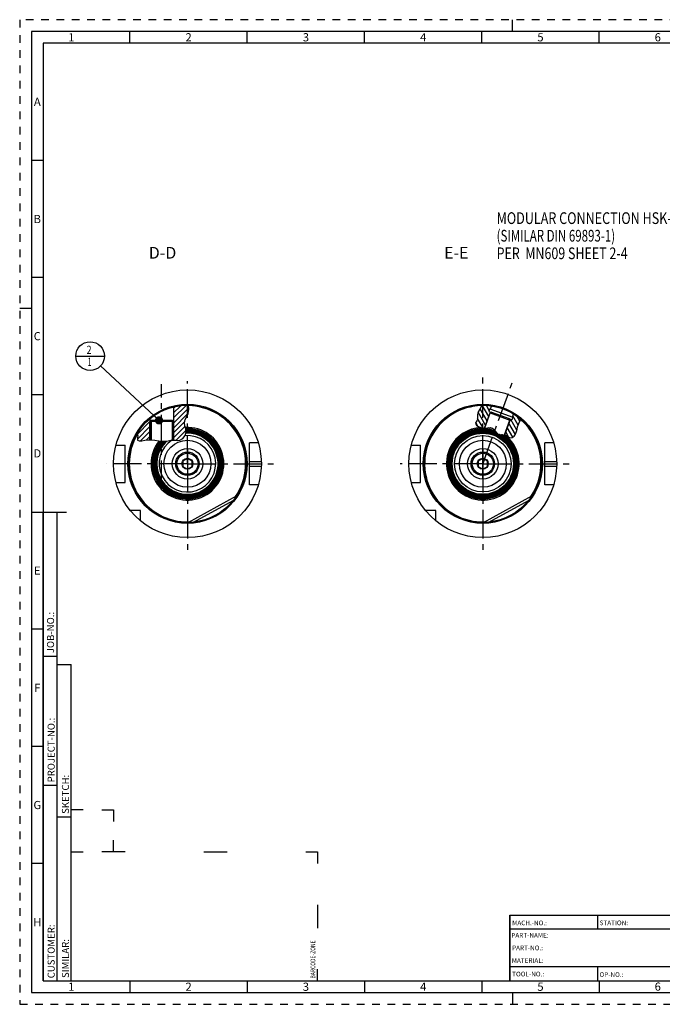
# Model space of a CAD drawing. Units: millimetres. Extents: x 0 to 594, y 0 to 420.
# Drawn here: x 0 to 274, y 0 to 420 of the extents above; entities that cross this region are included whole.
import ezdxf

# ---------------------------------------------------------------- set-up
doc = ezdxf.new("R2010")
doc.units = ezdxf.units.MM
doc.header["$LTSCALE"] = 32.67
for name, pattern in [('CENTER', [0.6, 0.375, -0.075, 0.075, -0.075]), ('HIDDEN', [0.2, 0.1, -0.1]), ('PHANTOM', [0.8, 0.45, -0.05, 0.1, -0.05, 0.1, -0.05])]:
    doc.linetypes.add(name, pattern=pattern)
doc.layers.get('0').update_dxf_attribs({"linetype": 'CONTINUOUS'})
for name, color, linetype in [('10007041_HP_CL', 7, 'CONTINUOUS'), ('283674-000-00-ED1_CL', 7, 'CONTINUOUS'), ('283674-000-00-ED1_FORMAT', 7, 'CONTINUOUS'), ('283674-000-00-ED1_TEXT', 7, 'CONTINUOUS'), ('30336620_HP_CL', 7, 'CONTINUOUS'), ('30342392_HP_CL', 7, 'CONTINUOUS'), ('30347220#AF0_HATCH', 7, 'CONTINUOUS'), ('30347220_AXIS', 7, 'CONTINUOUS'), ('30347220_CL', 7, 'CONTINUOUS'), ('30349207_CL', 7, 'CONTINUOUS'), ('30352170_HP_CL', 7, 'CONTINUOUS'), ('HLP_MANDREL_AZ', 7, 'CONTINUOUS'), ('PINION_RAD', 7, 'CONTINUOUS')]:
    doc.layers.add(name, color=color, linetype=linetype)
doc.styles.get("Standard").update_dxf_attribs({"font": 'TXT.SHX', "width": 0.7})
doc.styles.add('TEXTSTYLE_2', font='TXT.SHX', dxfattribs={"width": 0.675})
doc.dimstyles.get("Standard").update_dxf_attribs({"dimtxt": 3.5, "dimasz": 3.5, "dimexe": 1.5, "dimexo": 0, "dimtad": 1, "dimdec": 3, "dimdsep": 46, "dimtxsty": 'STANDARD', "dimblk": '_FILLED', "dimblk1": '_FILLED', "dimblk2": '_FILLED', "dimcen": 0.09, "dimclrt": 2, "dimadec": 3, "dimazin": 2, "dimtol": 1, "dimtp": 0.005, "dimtm": 0.005, "dimtfac": 1, "dimtdec": 3, "dimtofl": 0, "dimtmove": 0, "dimatfit": 3, "dimldrblk": '_FILLED', "dimfxl": 1, "dimtolj": 1, "dimarcsym": 0})

# ---------------------------------------------------------------- blocks, each defined once
blk = doc.blocks.new('BARCODEBOX_BL10', base_point=(74.5, 46.5))
at = {"layer": '283674-000-00-ED1_FORMAT', "color": 3, "linetype": 'CONTINUOUS'}
for p, q in [((27, 83), (22, 83)), ((35, 83), (40, 83)), ((40, 83), (40, 78)), ((40, 65), (40, 70)), ((22, 65), (27, 65)), ((45, 65), (35, 65)), ((78.5, 65), (88.5, 65)), ((122, 65), (127, 65)), ((127, 65), (127, 60)), ((127, 42.5), (127, 32.5)), ((127, 10), (127, 15))]:
    blk.add_line(p, q, dxfattribs=at)
at = {"layer": '283674-000-00-ED1_FORMAT', "color": 2, "linetype": 'CONTINUOUS', "width": 0.787698}
blk.add_text('BARCODE-ZONE', height=2, rotation=90, dxfattribs=at).set_placement((126, 11))
blk = doc.blocks.new('NOTE_HSK_BL13', base_point=(254.38, 327.85))
at = {"layer": '283674-000-00-ED1_CL', "color": 7, "linetype": 'CONTINUOUS'}
for s, width, p in [('MODULAR CONNECTION HSK-A63', 0.785714, (203.31, 332.85)), ('(SIMILAR DIN 69893-1)', 0.719955, (203.31, 325.35)), ('PER  MN609 SHEET 2-4', 0.778571, (203.31, 317.85))]:
    blk.add_text(s, height=5, dxfattribs=dict(at, width=width)).set_placement(p)
blk = doc.blocks.new('_FILLED')
at = {"color": 0, "linetype": 'BYBLOCK'}
blk.add_solid([(0, 0), (-1, 0.125), (-1, -0.125)], dxfattribs=at)
blk = doc.blocks.new('BOM BALLOON 51_BL15', base_point=(30.01, 276.5))
at = {"layer": '283674-000-00-ED1_CL', "color": 3, "linetype": 'CONTINUOUS'}
blk.add_line((23.88, 276.5), (36.13, 276.5), dxfattribs=at)
blk.add_circle((30.01, 276.5), 6.12, dxfattribs=at)
at = {"layer": '283674-000-00-ED1_CL', "color": 2, "linetype": 'CONTINUOUS'}
for s, width, p in [('2', 0.785714, (28.53, 277.44)), ('1', 0.571429, (29, 272.32))]:
    blk.add_text(s, height=3.5, dxfattribs=dict(at, width=width)).set_placement(p)
blk = doc.blocks.new('HATCHING_BL0', base_point=(61.1, 247.95))
at = {"layer": '30347220#AF0_HATCH', "linetype": 'CONTINUOUS'}
h = blk.add_hatch(dxfattribs=at)
h.set_pattern_fill('default__1', color=3, scale=1.5, angle=45, style=0, pattern_type=0)
h.set_pattern_definition([(45, (0, 0), (-1.06066, 1.06066), [])])
edge = h.paths.add_edge_path()
edge.add_arc((71.51, 230.57), 25, 130.0907, 148.8687)
edge.add_line((55.41, 249.7), (55.41, 249.07))
edge.add_line((55.41, 249.07), (56.01, 249.07))
edge.add_line((56.01, 249.07), (55.51, 248.57))
edge.add_line((55.51, 248.57), (55.51, 240.82))
edge.add_spline(control_points=[(55.51, 240.82), (55.34, 240.82), (54.99, 240.81), (54.44, 240.78), (53.88, 240.72), (53.36, 240.64), (52.88, 240.55), (52.45, 240.48), (52.08, 240.41), (51.75, 240.37), (51.47, 240.34), (51.24, 240.32), (51.05, 240.32), (50.89, 240.33), (50.77, 240.35), (50.66, 240.37), (50.58, 240.4), (50.51, 240.43), (50.45, 240.46), (50.4, 240.49), (50.36, 240.52), (50.32, 240.56), (50.28, 240.59), (50.26, 240.63), (50.23, 240.67), (50.21, 240.72), (50.19, 240.78), (50.18, 240.84), (50.17, 240.92), (50.16, 241.02), (50.16, 241.14), (50.17, 241.28), (50.19, 241.45), (50.22, 241.64), (50.25, 241.87), (50.28, 242.11), (50.29, 242.32), (50.3, 242.5), (50.29, 242.68), (50.27, 242.87), (50.23, 243.06), (50.18, 243.27), (50.13, 243.42), (50.11, 243.5)], knot_values=[0, 0, 0, 0, 0.02439, 0.04878, 0.073171, 0.097561, 0.121951, 0.146341, 0.170732, 0.195122, 0.219512, 0.243902, 0.268293, 0.292683, 0.317073, 0.341463, 0.365854, 0.390244, 0.414634, 0.439024, 0.463415, 0.487805, 0.512195, 0.536585, 0.560976, 0.585366, 0.609756, 0.634146, 0.658537, 0.682927, 0.707317, 0.731707, 0.756098, 0.780488, 0.804878, 0.829268, 0.853659, 0.878049, 0.902439, 0.926829, 0.95122, 0.97561, 1, 1, 1, 1], degree=3, periodic=0)
edge = h.paths.add_edge_path()
edge.add_line((65.51, 248.57), (65.01, 249.07))
edge.add_line((65.01, 249.07), (65.61, 249.07))
edge.add_line((65.61, 249.07), (65.61, 254.87))
edge.add_arc((71.51, 230.57), 25, 89.0978, 103.6506)
edge.add_spline(control_points=[(71.9, 255.57), (71.93, 255.44), (71.98, 255.17), (72.04, 254.79), (72.08, 254.42), (72.09, 254.06), (72.09, 253.71), (72.06, 253.38), (72.02, 253.05), (71.97, 252.74), (71.9, 252.43), (71.81, 252.14), (71.7, 251.84), (71.56, 251.5), (71.37, 251.11), (71.15, 250.68), (70.91, 250.22), (70.72, 249.83), (70.56, 249.49), (70.45, 249.19), (70.36, 248.93), (70.3, 248.7), (70.26, 248.49), (70.24, 248.3), (70.22, 248.12), (70.23, 247.94), (70.24, 247.74), (70.27, 247.52), (70.32, 247.25), (70.39, 246.95), (70.5, 246.6), (70.62, 246.2), (70.75, 245.78), (70.85, 245.43), (70.93, 245.11), (70.97, 244.83), (71, 244.59), (71.01, 244.37), (71.01, 244.16), (70.99, 243.97), (70.96, 243.76), (70.92, 243.54), (70.86, 243.32), (70.78, 243.09), (70.68, 242.86), (70.57, 242.63), (70.45, 242.4), (70.3, 242.18), (70.15, 241.96), (69.98, 241.76), (69.81, 241.57), (69.63, 241.4), (69.44, 241.25), (69.26, 241.11), (69.08, 240.99), (68.89, 240.89), (68.72, 240.8), (68.54, 240.73), (68.37, 240.67), (68.26, 240.64), (68.2, 240.63)], knot_values=[0, 0, 0, 0, 0.017241, 0.034483, 0.051724, 0.068966, 0.086207, 0.103448, 0.12069, 0.137931, 0.155172, 0.172414, 0.189655, 0.206897, 0.224138, 0.241379, 0.258621, 0.275862, 0.293103, 0.310345, 0.327586, 0.344828, 0.362069, 0.37931, 0.396552, 0.413793, 0.431034, 0.448276, 0.465517, 0.482759, 0.5, 0.517241, 0.534483, 0.551724, 0.568966, 0.586207, 0.603448, 0.62069, 0.637931, 0.655172, 0.672414, 0.689655, 0.706897, 0.724138, 0.741379, 0.758621, 0.775862, 0.793103, 0.810345, 0.827586, 0.844828, 0.862069, 0.87931, 0.896552, 0.913793, 0.931034, 0.948276, 0.965517, 0.982759, 1, 1, 1, 1], degree=3, periodic=0)
edge.add_spline(control_points=[(68.2, 240.63), (68.15, 240.62), (68.04, 240.6), (67.85, 240.58), (67.64, 240.56), (67.4, 240.57), (67.11, 240.58), (66.8, 240.61), (66.43, 240.65), (66.08, 240.69), (65.78, 240.71), (65.59, 240.71), (65.51, 240.71)], knot_values=[0, 0, 0, 0, 0.1, 0.2, 0.3, 0.4, 0.5, 0.6, 0.7, 0.8, 0.9, 1, 1, 1, 1], degree=3, periodic=0)
edge.add_line((65.51, 240.71), (65.51, 248.57))
blk = doc.blocks.new('HATCHING_BL5', base_point=(203.89, 248.57))
at = {"layer": '30347220#AF0_HATCH', "linetype": 'CONTINUOUS'}
h = blk.add_hatch(dxfattribs=at)
h.set_pattern_fill('default__5', color=3, scale=1.5, angle=120, style=0, pattern_type=0)
h.set_pattern_definition([(120, (0, 0), (-1.299038, -0.75), [])])
edge = h.paths.add_edge_path()
edge.add_line((200.39, 252.79), (200.57, 252.41))
edge.add_line((200.57, 252.41), (198.16, 245.81))
edge.add_spline(control_points=[(198.16, 245.81), (198.05, 245.81), (197.83, 245.81), (197.49, 245.85), (197.12, 245.9), (196.75, 245.97), (196.39, 246.06), (196.05, 246.17), (195.74, 246.29), (195.46, 246.4), (195.23, 246.52), (195.03, 246.64), (194.87, 246.75), (194.73, 246.86), (194.62, 246.96), (194.53, 247.05), (194.45, 247.14), (194.39, 247.23), (194.34, 247.31), (194.31, 247.38), (194.28, 247.46), (194.26, 247.53), (194.24, 247.6), (194.24, 247.67), (194.24, 247.74), (194.24, 247.81), (194.26, 247.88), (194.28, 247.96), (194.31, 248.04), (194.35, 248.14), (194.42, 248.25), (194.5, 248.37), (194.59, 248.51), (194.71, 248.67), (194.83, 248.85), (194.94, 249), (195.02, 249.15), (195.08, 249.27), (195.13, 249.38), (195.16, 249.49), (195.19, 249.6), (195.21, 249.72), (195.22, 249.85), (195.22, 250.01), (195.21, 250.19), (195.19, 250.39), (195.16, 250.62), (195.12, 250.87), (195.1, 251.09), (195.08, 251.28), (195.08, 251.44), (195.08, 251.6), (195.1, 251.75), (195.13, 251.91), (195.18, 252.08), (195.24, 252.26), (195.32, 252.46), (195.43, 252.69), (195.57, 252.95), (195.75, 253.24), (195.96, 253.57), (196.19, 253.91), (196.38, 254.22), (196.54, 254.5), (196.66, 254.74), (196.75, 254.96), (196.82, 255.15), (196.88, 255.34), (196.91, 255.49), (196.93, 255.57)], knot_values=[0, 0, 0, 0, 0.014925, 0.029851, 0.044776, 0.059701, 0.074627, 0.089552, 0.104478, 0.119403, 0.134328, 0.149254, 0.164179, 0.179104, 0.19403, 0.208955, 0.223881, 0.238806, 0.253731, 0.268657, 0.283582, 0.298507, 0.313433, 0.328358, 0.343284, 0.358209, 0.373134, 0.38806, 0.402985, 0.41791, 0.432836, 0.447761, 0.462687, 0.477612, 0.492537, 0.507463, 0.522388, 0.537313, 0.552239, 0.567164, 0.58209, 0.597015, 0.61194, 0.626866, 0.641791, 0.656716, 0.671642, 0.686567, 0.701493, 0.716418, 0.731343, 0.746269, 0.761194, 0.776119, 0.791045, 0.80597, 0.820896, 0.835821, 0.850746, 0.865672, 0.880597, 0.895522, 0.910448, 0.925373, 0.940299, 0.955224, 0.970149, 0.985075, 1, 1, 1, 1], degree=3, periodic=0)
edge.add_arc((197.41, 230.57), 25, 81.537, 91.1055)
edge.add_line((201.09, 255.3), (200.58, 253.9))
edge.add_line((200.58, 253.9), (200.39, 253.97))
edge.add_line((200.39, 253.97), (200.01, 252.93))
edge.add_line((200.01, 252.93), (200.39, 252.79))
edge = h.paths.add_edge_path()
edge.add_line((209.03, 249.33), (209.41, 249.51))
edge.add_line((209.41, 249.51), (209.79, 249.37))
edge.add_line((209.79, 249.37), (210.16, 250.41))
edge.add_line((210.16, 250.41), (209.97, 250.48))
edge.add_line((209.97, 250.48), (210.49, 251.88))
edge.add_arc((197.41, 230.57), 25, 49.8238, 58.463)
edge.add_spline(control_points=[(213.54, 249.68), (213.51, 249.57), (213.44, 249.35), (213.3, 248.97), (213.13, 248.54), (212.92, 248.06), (212.7, 247.57), (212.52, 247.13), (212.38, 246.75), (212.28, 246.41), (212.2, 246.09), (212.12, 245.72), (212.04, 245.3), (211.96, 244.88), (211.88, 244.53), (211.8, 244.21), (211.71, 243.94), (211.61, 243.69), (211.51, 243.47), (211.44, 243.33), (211.4, 243.26)], knot_values=[0, 0, 0, 0, 0.055556, 0.111111, 0.166667, 0.222222, 0.277778, 0.333333, 0.388889, 0.444444, 0.5, 0.555556, 0.611111, 0.666667, 0.722222, 0.777778, 0.833333, 0.888889, 0.944444, 1, 1, 1, 1], degree=3, periodic=0)
edge.add_spline(control_points=[(211.4, 243.26), (211.36, 243.19), (211.27, 243.04), (211.12, 242.82), (210.96, 242.61), (210.78, 242.41), (210.61, 242.24), (210.45, 242.09), (210.29, 241.96), (210.13, 241.86), (209.99, 241.77), (209.86, 241.71), (209.74, 241.65), (209.62, 241.62), (209.51, 241.59), (209.41, 241.57), (209.31, 241.56), (209.22, 241.56), (209.13, 241.57), (209.05, 241.58), (208.96, 241.61), (208.86, 241.64), (208.75, 241.69), (208.63, 241.75), (208.49, 241.83), (208.34, 241.94), (208.17, 242.07), (207.97, 242.23), (207.77, 242.39), (207.58, 242.52), (207.42, 242.62), (207.28, 242.71), (207.14, 242.77), (207.01, 242.82), (206.86, 242.87), (206.75, 242.9), (206.69, 242.91)], knot_values=[0, 0, 0, 0, 0.029412, 0.058824, 0.088235, 0.117647, 0.147059, 0.176471, 0.205882, 0.235294, 0.264706, 0.294118, 0.323529, 0.352941, 0.382353, 0.411765, 0.441176, 0.470588, 0.5, 0.529412, 0.558824, 0.588235, 0.617647, 0.647059, 0.676471, 0.705882, 0.735294, 0.764706, 0.794118, 0.823529, 0.852941, 0.882353, 0.911765, 0.941176, 0.970588, 1, 1, 1, 1], degree=3, periodic=0)
edge.add_line((206.69, 242.91), (209.03, 249.33))

msp = doc.modelspace()

# ---------------------------------------------------------------- linework, layer by layer
at = {"color": 3, "linetype": 'CONTINUOUS'}
for p, q in [((71.1774, 250.728), (71.7836, 252.0759)), ((71.7836, 252.0759), (72.0876, 253.8699)), ((72.0876, 253.8699), (71.8866, 255.5709)), ((195.4561, 252.7355), (195.0788, 251.4796)), ((196.1956, 253.9255), (195.4561, 252.7355)), ((196.8228, 255.1544), (196.1956, 253.9255)), ((196.8918, 255.5684), (196.8228, 255.1544)), ((70.2265, 248.1052), (70.5398, 249.4179)), ((70.4318, 246.8259), (70.2265, 248.1052)), ((70.5398, 249.4179), (71.1774, 250.728)), ((194.5127, 248.3979), (194.2691, 247.9293)), ((194.2691, 247.9293), (194.6817, 246.9006)), ((194.862, 248.8943), (194.5127, 248.3979)), ((195.1411, 249.4242), (194.862, 248.8943)), ((195.0788, 251.4796), (195.1353, 250.7941)), ((195.1353, 250.7941), (195.2185, 250.098)), ((195.2185, 250.098), (195.1411, 249.4242)), ((212.7766, 247.7385), (213.3463, 249.0992)), ((213.3463, 249.0992), (213.5021, 249.7053)), ((70.8309, 245.5037), (70.4318, 246.8259)), ((70.561, 242.6098), (71.005, 244.1345)), ((71.005, 244.1345), (70.8309, 245.5037)), ((194.6817, 246.9006), (196.1267, 246.1473)), ((196.1267, 246.1473), (197.9439, 245.8116)), ((197.9439, 245.8116), (199.3584, 245.8847)), ((199.3584, 245.8847), (200.5629, 245.9889)), ((200.5629, 245.9889), (201.5565, 245.7493)), ((201.5565, 245.7493), (202.3491, 244.9614)), ((202.3491, 244.9614), (203.1042, 243.955)), ((203.1042, 243.955), (203.9856, 243.1956)), ((211.3976, 243.2579), (211.8193, 244.2985)), ((211.8193, 244.2985), (212.0463, 245.34)), ((212.0463, 245.34), (212.2696, 246.3722)), ((212.2696, 246.3722), (212.7766, 247.7385)), ((50.0785, 243.4502), (50.2951, 242.4217)), ((50.2362, 241.7809), (50.1655, 241.1802)), ((50.1655, 241.1802), (50.2173, 240.7088)), ((50.2173, 240.7088), (50.8701, 240.338)), ((50.2951, 242.4217), (50.2362, 241.7809)), ((50.8701, 240.338), (52.0238, 240.4064)), ((52.0238, 240.4064), (53.3315, 240.631)), ((53.3315, 240.631), (54.9191, 240.806)), ((54.9191, 240.806), (56.2954, 240.7899)), ((56.2954, 240.7899), (57.6137, 240.631)), ((57.6137, 240.631), (59.1054, 240.3715)), ((59.1054, 240.3715), (60.6544, 240.1623)), ((60.6544, 240.1623), (62.2072, 240.1638)), ((62.2072, 240.1638), (63.3511, 240.361)), ((63.3511, 240.361), (64.4865, 240.5989)), ((64.4865, 240.5989), (65.6329, 240.7088)), ((65.6329, 240.7088), (66.4967, 240.6448)), ((66.4967, 240.6448), (67.3591, 240.5686)), ((67.3591, 240.5686), (68.2022, 240.631)), ((68.2022, 240.631), (69.5515, 241.337)), ((69.5515, 241.337), (70.561, 242.6098)), ((203.9856, 243.1956), (204.9914, 242.9874)), ((204.9914, 242.9874), (206.097, 242.9738)), ((206.097, 242.9738), (207.1622, 242.7596)), ((207.1622, 242.7596), (207.8303, 242.3366)), ((207.8303, 242.3366), (208.4575, 241.8607)), ((208.4575, 241.8607), (209.093, 241.5762)), ((209.093, 241.5762), (209.9437, 241.7489)), ((209.9437, 241.7489), (210.7554, 242.3853)), ((210.7554, 242.3853), (211.3976, 243.2579))]:
    msp.add_line(p, q, dxfattribs=at)
at = {"layer": '10007041_HP_CL', "color": 7, "linetype": 'CONTINUOUS'}
for p, q in [((55.5074, 248.5738), (56.0074, 249.0738)), ((55.5074, 248.5738), (55.5074, 240.7991)), ((65.5074, 248.5738), (55.5074, 248.5738)), ((65.0074, 249.0738), (56.0074, 249.0738)), ((65.5074, 248.5738), (65.0074, 249.0738)), ((65.5074, 248.5738), (65.5074, 240.6968))]:
    msp.add_line(p, q, dxfattribs=at)
at = {"layer": '10007041_HP_CL', "color": 3, "linetype": 'CONTINUOUS'}
for p, q in [((56.0074, 249.0738), (56.0074, 240.7933)), ((65.0074, 249.0738), (65.0074, 240.6489))]:
    msp.add_line(p, q, dxfattribs=at)
at = {"layer": '283674-000-00-ED1_FORMAT', "color": 6, "linetype": 'HIDDEN'}
for p, q in [((0, 420), (0, 0)), ((594, 420), (0, 420)), ((0, 0), (594, 0))]:
    msp.add_line(p, q, dxfattribs=at)
at = {"layer": '283674-000-00-ED1_FORMAT', "color": 3, "linetype": 'CONTINUOUS'}
for p, q in [((210, 415), (210, 420)), ((47, 410), (47, 415)), ((97, 410), (97, 415)), ((147, 410), (147, 415)), ((197, 410), (197, 415)), ((247, 410), (247, 415)), ((10, 410), (10, 10)), ((404.9411, 410), (10, 410)), ((10, 360), (5, 360)), ((10, 310), (5, 310)), ((0, 297), (5, 297)), ((10, 260), (5, 260)), ((10, 10), (10, 209.9999)), ((10, 209.9999), (16, 209.9999)), ((16, 10), (16, 210)), ((16, 10), (16, 209.9999)), ((10, 160), (5, 160)), ((10, 148.5), (16, 148.5)), ((16, 10), (16, 145)), ((16, 145), (22, 145)), ((22, 10), (22, 145)), ((10, 110), (5, 110)), ((10, 93.5), (16, 93.5)), ((16, 80), (22, 80)), ((10, 60), (5, 60)), ((208.9999, 38), (320.9999, 38)), ((208.9999, 38), (208.9999, 10)), ((10, 10), (16, 10)), ((10, 10), (209, 10)), ((16, 10), (22, 10)), ((47, 10), (47, 5)), ((97, 10), (97, 5)), ((147, 10), (147, 5)), ((197, 10), (197, 5)), ((208.9999, 10), (320.9999, 10)), ((247, 10), (247, 5)), ((210, 5), (210, 0))]:
    msp.add_line(p, q, dxfattribs=at)
at = {"layer": '283674-000-00-ED1_FORMAT', "color": 7, "linetype": 'CONTINUOUS'}
for p, q in [((5, 415), (5, 5)), ((589, 415), (5, 415)), ((5, 210), (20, 210)), ((208.9999, 10), (208.9999, 38)), ((209, 38), (321, 38)), ((246.5, 32.0048), (246.5, 38)), ((321, 32), (209, 32)), ((321, 16), (209, 16)), ((246.4999, 10), (246.4999, 16)), ((209, 10), (584, 10)), ((5, 5), (589, 5))]:
    msp.add_line(p, q, dxfattribs=at)
at = {"layer": '30336620_HP_CL', "color": 30, "linetype": 'CONTINUOUS'}
for p, q in [((71.5074, 237.0738), (71.5074, 224.0738)), ((197.4091, 237.0738), (197.4091, 224.0738))]:
    msp.add_line(p, q, dxfattribs=at)
at = {"layer": '30336620_HP_CL', "color": 7, "linetype": 'CONTINUOUS'}
for centre, radius in [((71.5074, 230.5738), 10), ((197.4091, 230.5738), 10), ((71.5074, 230.5738), 5), ((197.4091, 230.5738), 5)]:
    msp.add_circle(centre, radius, dxfattribs=at)
at = {"layer": '30336620_HP_CL', "color": 9, "linetype": 'CONTINUOUS'}
for centre in [(71.5074, 230.5738), (197.4091, 230.5738)]:
    msp.add_circle(centre, 6.5, dxfattribs=at)
at = {"layer": '30342392_HP_CL', "color": 7, "linetype": 'CONTINUOUS'}
for p, q in [((198.1707, 245.8233), (200.5339, 252.3163)), ((201.1748, 252.6151), (200.5339, 252.3163)), ((200.5339, 252.3163), (208.9911, 249.2381)), ((201.1748, 252.6151), (208.6923, 249.8789)), ((206.6693, 242.8587), (208.9911, 249.2381)), ((208.6923, 249.8789), (208.9911, 249.2381))]:
    msp.add_line(p, q, dxfattribs=at)
at = {"layer": '30347220_AXIS', "color": 1, "linetype": 'CENTER'}
for p, q in [((71.5074, 230.5738), (71.5074, 265.7413)), ((197.409, 230.5736), (210.0245, 265.2343)), ((197.4091, 230.5738), (197.4091, 268.2203)), ((60.5074, 219.6624), (60.5074, 264.5028)), ((71.5074, 230.5738), (37.1507, 230.5738)), ((71.5074, 230.5738), (71.5074, 192.6129)), ((71.5074, 230.5738), (108.2134, 230.5738)), ((197.4091, 230.5738), (162.1301, 230.5738)), ((197.4091, 230.5738), (197.4091, 193.8524)), ((197.4091, 230.5738), (234.4322, 230.5738))]:
    msp.add_line(p, q, dxfattribs=at)
at = {"layer": '30347220_CL', "color": 7, "linetype": 'CONTINUOUS'}
for p, q in [((65.6074, 254.8676), (65.6074, 249.0738)), ((200.5681, 252.4102), (198.1707, 245.8233)), ((200.3892, 253.9652), (200.0129, 252.9316)), ((200.0129, 252.9316), (201.0466, 252.5553)), ((200.3888, 252.7948), (200.5681, 252.4102)), ((200.3892, 253.9652), (210.162, 250.4082)), ((200.6621, 252.376), (200.5681, 252.4102)), ((201.0884, 255.3016), (200.5771, 253.8968)), ((55.4074, 249.6994), (55.4074, 249.0738)), ((55.4074, 249.0738), (56.0074, 249.0738)), ((56.0074, 249.0738), (55.5074, 248.5738)), ((55.5074, 240.7991), (55.5074, 248.5738)), ((65.0074, 249.0738), (65.5074, 248.5738)), ((65.0074, 249.0738), (65.6074, 249.0738)), ((65.5074, 240.6968), (65.5074, 248.5738)), ((209.0253, 249.3321), (206.6693, 242.8587)), ((208.7521, 249.7508), (209.7857, 249.3746)), ((208.9314, 249.3663), (209.0253, 249.3321)), ((209.4099, 249.5114), (209.0253, 249.3321)), ((210.162, 250.4082), (209.7857, 249.3746)), ((210.4853, 251.8814), (209.974, 250.4766)), ((101.6943, 239.5738), (98.0074, 239.5738)), ((98.0074, 221.5738), (98.0074, 239.5738)), ((227.596, 239.5738), (223.9091, 239.5738)), ((223.9091, 221.5738), (223.9091, 239.5738)), ((41.0402, 238.5738), (45.0074, 238.5738)), ((45.0074, 222.5738), (45.0074, 238.5738)), ((166.9419, 238.5738), (170.9091, 238.5738)), ((170.9091, 222.5738), (170.9091, 238.5738)), ((41.0402, 222.5738), (45.0074, 222.5738)), ((101.6943, 221.5738), (98.0074, 221.5738)), ((166.9419, 222.5738), (170.9091, 222.5738)), ((227.596, 221.5738), (223.9091, 221.5738)), ((71.7758, 205.5752), (92.4002, 216.8447)), ((197.6775, 205.5752), (218.3019, 216.8447)), ((51.5074, 210.5738), (47.1712, 210.5738)), ((51.5074, 206.2376), (51.5074, 210.5738)), ((177.4091, 210.5738), (173.0729, 210.5738)), ((177.4091, 206.2376), (177.4091, 210.5738))]:
    msp.add_line(p, q, dxfattribs=at)
at = {"layer": '30347220_CL', "color": 3, "linetype": 'CONTINUOUS'}
for p, q in [((55.5074, 249.0738), (55.5074, 248.5738)), ((65.5074, 249.0738), (65.5074, 248.5738))]:
    msp.add_line(p, q, dxfattribs=at)
at = {"layer": '30347220_CL', "color": 9, "linetype": 'CONTINUOUS'}
for p, q in [((98.0074, 231.5738), (102.9915, 231.5738)), ((223.9091, 231.5738), (228.8932, 231.5738)), ((98.0074, 229.5738), (102.9915, 229.5738)), ((223.9091, 229.5738), (228.8932, 229.5738)), ((74.1067, 205.7093), (91.0284, 214.9555)), ((200.0083, 205.7093), (216.9301, 214.9555))]:
    msp.add_line(p, q, dxfattribs=at)
at = {"layer": '30347220_CL', "color": 7, "linetype": 'CONTINUOUS'}
for centre, radius in [((71.5074, 230.5738), 31.5), ((197.4091, 230.5738), 31.5), ((71.5074, 230.5738), 25), ((197.4091, 230.5738), 25), ((197.4091, 230.5738), 13.9456), ((197.4091, 230.5738), 13.5471), ((197.4091, 230.5738), 13.1485), ((71.5074, 230.5738), 10), ((197.4091, 230.5738), 10)]:
    msp.add_circle(centre, radius, dxfattribs=at)
at = {"layer": '30347220_CL', "color": 9, "linetype": 'CONTINUOUS'}
for centre, radius in [((71.5074, 230.5738), 25.4), ((197.4091, 230.5738), 25.4), ((197.4091, 230.5738), 14.2028), ((197.4091, 230.5738), 14.0029), ((197.4091, 230.5738), 13.8042), ((197.4091, 230.5738), 13.6044), ((197.4091, 230.5738), 13.4057), ((197.4091, 230.5738), 13.2058), ((197.4091, 230.5738), 13.0358), ((197.4091, 230.5738), 12.0364)]:
    msp.add_circle(centre, radius, dxfattribs=at)
for centre, radius, start, end in [((71.5074, 230.5738), 24.8, 325.809839, 89.069052), ((197.4091, 230.5738), 24.8, 91.272763, 271.495561), ((197.4091, 230.5738), 24.8, 325.809839, 49.70743), ((71.5074, 230.5738), 15.5, 141.020885, 93.112405), ((71.5074, 230.5738), 14.8, 139.359151, 92.548649), ((71.5074, 230.5738), 14.6013, 138.852364, 92.48451), ((71.5074, 230.5738), 14.4015, 138.255533, 92.418233), ((71.5074, 230.5738), 14.2028, 137.534869, 92.350467), ((71.5074, 230.5738), 14.0029, 136.780235, 92.280393), ((71.5074, 230.5738), 13.8042, 135.998691, 92.20869), ((71.5074, 230.5738), 13.6044, 135.178477, 92.134478), ((71.5074, 230.5738), 13.4057, 134.326616, 92.354889), ((71.5074, 230.5738), 13.2058, 133.135597, 92.646836), ((71.5074, 230.5738), 13.0358, 131.982134, 92.902738), ((197.4091, 230.5738), 15.5, 92.87757, 52.113297), ((197.4091, 230.5738), 14.8, 68.623159, 56.967161), ((197.4091, 230.5738), 14.6013, 67.339746, 58.220886), ((197.4091, 230.5738), 14.4015, 65.087916, 60.258133), ((197.4091, 230.5738), 15.5, 73.163731, 81.670925), ((71.5074, 230.5738), 24.8, 149.498579, 271.495561), ((71.5074, 230.5738), 12.0364, 123.253357, 94.658746)]:
    msp.add_arc(centre, radius, start, end, dxfattribs=at)
at = {"layer": '30347220_CL', "color": 7, "linetype": 'CONTINUOUS'}
for centre, radius, start, end in [((71.5074, 230.5738), 15, 139.85297, 92.647268), ((71.5074, 230.5738), 14.7427, 139.214698, 92.530336), ((71.5074, 230.5738), 14.3442, 138.050573, 92.39889), ((71.5074, 230.5738), 13.9456, 136.558292, 92.259932), ((71.5074, 230.5738), 13.5471, 134.936682, 92.153848), ((71.5074, 230.5738), 13.1485, 132.754215, 92.732253), ((197.4091, 230.5738), 15, 69.837314, 55.779148), ((197.4091, 230.5738), 14.7427, 68.261504, 57.3207), ((197.4091, 230.5738), 14.3442, 64.260334, 60.974791)]:
    msp.add_arc(centre, radius, start, end, dxfattribs=at)
at = {"layer": '30349207_CL', "color": 30, "linetype": 'CONTINUOUS'}
msp.add_line((197.4091, 224.0738), (197.4091, 237.0738), dxfattribs=at)
at = {"layer": '30352170_HP_CL', "color": 7, "linetype": 'CONTINUOUS'}
for p, q in [((71.5074, 232.8832), (69.5074, 231.7285)), ((69.5074, 231.7285), (69.5074, 229.4191)), ((73.5074, 231.7285), (71.5074, 232.8832)), ((73.5074, 229.4191), (73.5074, 231.7285)), ((197.4091, 232.8832), (195.4091, 231.7285)), ((195.4091, 231.7285), (195.4091, 229.4191)), ((199.4091, 231.7285), (197.4091, 232.8832)), ((199.4091, 229.4191), (199.4091, 231.7285)), ((69.5074, 229.4191), (71.5074, 228.2644)), ((71.5074, 228.2644), (73.5074, 229.4191)), ((195.4091, 229.4191), (197.4091, 228.2644)), ((197.4091, 228.2644), (199.4091, 229.4191))]:
    msp.add_line(p, q, dxfattribs=at)
for centre, radius in [((71.5074, 230.5738), 4.5), ((71.5074, 230.5738), 2.35), ((197.4091, 230.5738), 4.5), ((197.4091, 230.5738), 2.35)]:
    msp.add_circle(centre, radius, dxfattribs=at)
at = {"layer": 'HLP_MANDREL_AZ', "color": 30, "linetype": 'CENTER'}
msp.add_line((197.4091, 235.5738), (197.4091, 225.5738), dxfattribs=at)
at = {"layer": 'PINION_RAD', "color": 30, "linetype": 'PHANTOM'}
msp.add_line((198.1037, 232.4822), (197.4091, 230.5738), dxfattribs=at)

# ---------------------------------------------------------------- block references
for name, p in [('HATCHING_BL0', (61.0981, 247.9494)), ('HATCHING_BL5', (203.8875, 248.5682))]:
    msp.add_blockref(name, p)
at = {"layer": '283674-000-00-ED1_CL', "color": 3, "linetype": 'CONTINUOUS'}
for name, p in [('NOTE_HSK_BL13', (254.3784, 327.8504)), ('BOM BALLOON 51_BL15', (30.0074, 276.498))]:
    msp.add_blockref(name, p, dxfattribs=at)
at = {"layer": '283674-000-00-ED1_FORMAT', "color": 3, "linetype": 'CONTINUOUS'}
msp.add_blockref('BARCODEBOX_BL10', (74.5, 46.5), dxfattribs=at)

# ---------------------------------------------------------------- texts
at = {"layer": '283674-000-00-ED1_FORMAT', "color": 90, "linetype": 'CONTINUOUS', "char_height": 3.5, "attachment_point": 2, "line_spacing_factor": 0.9, "style": 'TEXTSTYLE_2'}
for s, insert, width in [('1', (22, 414.25), 3), ('2', (72, 414.25), 4.125), ('3', (122, 414.25), 3.75), ('4', (172, 414.25), 4.125), ('5', (222, 414.25), 3.75), ('6', (272, 414.25), 4.125), ('A', (7.5, 386.75), 4.5), ('B', (7.5, 336.75), 4.125), ('C', (7.5, 286.75), 4.375), ('D', (7.5, 236.75), 4.75), ('E', (7.5, 186.75), 3.75), ('F', (7.5, 136.75), 3.75), ('G', (7.5, 86.75), 4.125), ('H', (7.5, 36.75), 4.125), ('1', (22, 9.25), 3), ('2', (72, 9.25), 4.125), ('3', (122, 9.25), 3.75), ('4', (172, 9.25), 4.125), ('5', (222, 9.25), 3.75), ('6', (272, 9.3099), 4.125)]:
    msp.add_mtext(s, dxfattribs=dict(at, insert=insert, width=width))
at = {"layer": '283674-000-00-ED1_FORMAT', "color": 2, "linetype": 'CONTINUOUS', "char_height": 3, "attachment_point": 1, "rotation": 90, "line_spacing_factor": 0.9}
for s, insert, width in [('JOB-NO.:', (11.6554, 149.7734), 24.428571), ('PROJECT-NO.:', (11.9025, 94.6666), 38.785714), ('SKETCH:', (18, 81.225), 23.035714), ('CUSTOMER:', (11.9025, 11.0873), 30.428571), ('SIMILAR:', (18, 11.225), 25.071429)]:
    msp.add_mtext(s, dxfattribs=dict(at, insert=insert, width=width))
at = {"layer": '283674-000-00-ED1_FORMAT', "color": 2, "linetype": 'CONTINUOUS', "char_height": 2, "attachment_point": 1, "line_spacing_factor": 0.9}
for s, insert, width in [('MACH.-NO.:', (209.9272, 35.7195), 21.357143), ('STATION:', (247.2212, 35.7442), 17.78571), ('PART-NAME:', (209.5637, 30.4329), 22.714286), ('PART-NO.:', (209.8681, 25.0622), 19.5), ('MATERIAL:', (209.7506, 19.6578), 19.714286), ('TOOL-NO.:', (209.9309, 13.9091), 18.857143), ('OP-NO.:', (247.14, 13.6643), 14.357143)]:
    msp.add_mtext(s, dxfattribs=dict(at, insert=insert, width=width))
at = {"layer": '283674-000-00-ED1_TEXT', "color": 2, "linetype": 'CONTINUOUS', "char_height": 5, "attachment_point": 1, "line_spacing_factor": 0.9}
for s, insert, width in [('D-D', (55.0074, 323.0738), 18.928571), ('E-E', (180.9091, 323.0738), 16.071429)]:
    msp.add_mtext(s, dxfattribs=dict(at, insert=insert, width=width))

# ---------------------------------------------------------------- leaders
at = {"layer": '283674-000-00-ED1_CL', "color": 3, "linetype": 'CONTINUOUS'}
msp.add_leader([(59.4027, 249.0738), (34.486, 272.3197)], dimstyle='STANDARD', override={"dimtad": 0, "dimldrblk": 'DOT'}, dxfattribs=at)

doc.saveas('drawing.dxf')
